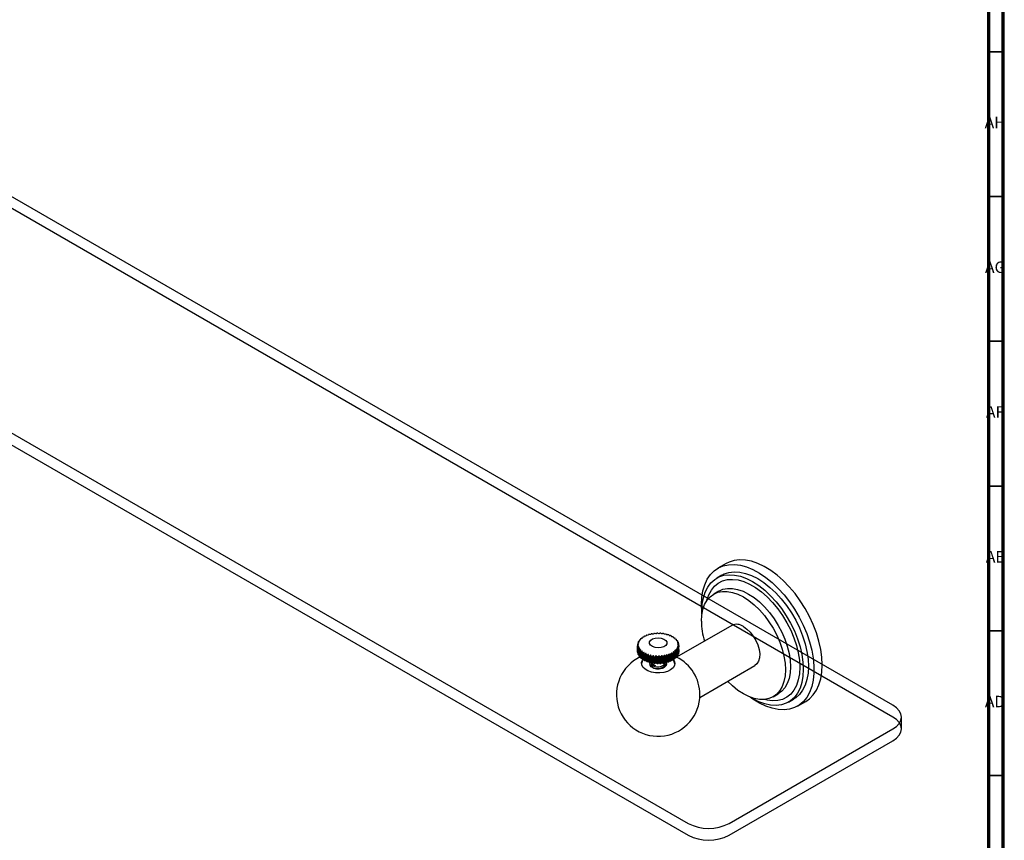
# Model space of a CAD drawing. Units: millimetres. Extents: x 3 to 1746, y 5 to 1745.
# Drawn here: x 1406 to 1745, y 1153 to 1436 of the extents above; entities that cross this region are included whole.
import ezdxf

# ---------------------------------------------------------------- set-up
doc = ezdxf.new("R2010")
doc.units = ezdxf.units.MM
doc.styles.add('SLDTEXTSTYLE0', font='TXT', dxfattribs={"width": 0.75})

msp = doc.modelspace()

# ---------------------------------------------------------------- linework, layer by layer
at = {"color": 5, "linetype": 'Continuous', "lineweight": 70}
for p, q in [((1745, 1745), (1745, 5)), ((1740, 1740), (1740, 10))]:
    msp.add_line(p, q, dxfattribs=at)
at = {"color": 7, "linetype": 'Continuous', "lineweight": 25}
for p, q in [((1707.04, 1199.31), (1296.91, 1436.06)), ((1707.04, 1195.22), (1296.91, 1431.98)), ((1226.2, 1395.24), (1636.33, 1158.49)), ((1226.2, 1391.16), (1636.33, 1154.4)), ((1649.45, 1248.26), (1646.62, 1246.63)), ((1647.99, 1244.25), (1646.23, 1243.23)), ((1646.94, 1238.73), (1645.17, 1237.71)), ((1622.12, 1223.53), (1622.55, 1223.59)), ((1622.69, 1223.73), (1622.65, 1223.62)), ((1622.68, 1223.63), (1622.69, 1223.73)), ((1622.99, 1223.81), (1623.4, 1223.83)), ((1623.54, 1223.86), (1623.6, 1223.96)), ((1623.91, 1224.02), (1624.3, 1224)), ((1624.44, 1224.02), (1624.56, 1224.11)), ((1624.88, 1224.15), (1625.23, 1224.1)), ((1625.38, 1224.11), (1625.54, 1224.19)), ((1625.87, 1224.2), (1626.17, 1224.13)), ((1626.32, 1224.12), (1626.53, 1224.19)), ((1626.86, 1224.17), (1627.11, 1224.08)), ((1627.26, 1224.06), (1627.52, 1224.1)), ((1627.84, 1224.06), (1628.03, 1223.95)), ((1628.18, 1223.92), (1628.47, 1223.94)), ((1628.78, 1223.87), (1628.92, 1223.75)), ((1629.05, 1223.71), (1629.38, 1223.71)), ((1629.67, 1223.61), (1629.74, 1223.48)), ((1651.42, 1226.89), (1632.37, 1215.89)), ((1618.88, 1220.15), (1619.23, 1220.45)), ((1618.92, 1220.54), (1618.91, 1220.18)), ((1619.24, 1220.53), (1618.92, 1220.54)), ((1618.96, 1220.72), (1619.35, 1220.99)), ((1619.1, 1221.1), (1619.08, 1220.8)), ((1619.38, 1221.07), (1619.1, 1221.1)), ((1619.19, 1221.28), (1619.6, 1221.52)), ((1619.41, 1221.64), (1619.38, 1221.39)), ((1619.66, 1221.6), (1619.41, 1221.64)), ((1619.54, 1221.82), (1619.98, 1222.02)), ((1619.85, 1222.16), (1619.81, 1221.94)), ((1620.05, 1222.09), (1619.85, 1222.16)), ((1620.02, 1222.32), (1620.47, 1222.48)), ((1620.41, 1222.63), (1620.37, 1222.45)), ((1620.56, 1222.55), (1620.41, 1222.63)), ((1620.62, 1222.78), (1621.08, 1222.91)), ((1621.08, 1223.06), (1621.04, 1222.92)), ((1621.18, 1222.97), (1621.08, 1223.06)), ((1621.32, 1223.19), (1621.77, 1223.28)), ((1621.84, 1223.42), (1621.8, 1223.29)), ((1621.89, 1223.33), (1621.84, 1223.42)), ((1629.86, 1223.43), (1630.22, 1223.4)), ((1630.48, 1223.28), (1630.49, 1223.15)), ((1630.6, 1223.09), (1630.98, 1223.03)), ((1631.21, 1222.89), (1631.15, 1222.76)), ((1631.16, 1222.76), (1631.19, 1222.83)), ((1631.18, 1222.83), (1631.21, 1222.89)), ((1631.25, 1222.69), (1631.64, 1222.6)), ((1631.83, 1222.45), (1631.72, 1222.32)), ((1631.78, 1222.27), (1631.83, 1222.45)), ((1631.8, 1222.25), (1632.19, 1222.12)), ((1632.35, 1221.95), (1632.17, 1221.84)), ((1632.23, 1221.76), (1632.62, 1221.61)), ((1632.29, 1221.74), (1632.35, 1221.95)), ((1632.74, 1221.43), (1632.5, 1221.33)), ((1632.54, 1221.25), (1632.92, 1221.06)), ((1632.69, 1221.18), (1632.74, 1221.43)), ((1632.99, 1220.87), (1632.71, 1220.8)), ((1632.73, 1220.71), (1633.09, 1220.49)), ((1633.12, 1220.3), (1632.78, 1220.25)), ((1632.78, 1220.16), (1632.78, 1220.27)), ((1632.96, 1220.57), (1632.99, 1220.87)), ((1633.1, 1219.94), (1633.12, 1220.3)), ((1618.88, 1220.08), (1618.88, 1219.81)), ((1619.23, 1219.99), (1618.88, 1219.96)), ((1618.88, 1218.28), (1618.88, 1217.84)), ((1618.88, 1217.73), (1618.92, 1217.71)), ((1618.93, 1219.58), (1619.24, 1219.9)), ((1618.97, 1217.16), (1619.09, 1217.13)), ((1619.35, 1219.45), (1618.98, 1219.39)), ((1619.12, 1219.02), (1619.38, 1219.36)), ((1619.6, 1218.92), (1619.21, 1218.83)), ((1619.44, 1218.47), (1619.65, 1218.84)), ((1619.97, 1218.42), (1619.58, 1218.3)), ((1619.9, 1217.96), (1620.04, 1218.34)), ((1620, 1218.24), (1619.97, 1218.42)), ((1620.46, 1217.95), (1620.07, 1217.8)), ((1620.52, 1217.72), (1620.46, 1217.95)), ((1620.47, 1217.49), (1620.55, 1217.88)), ((1621.06, 1217.53), (1620.68, 1217.35)), ((1621.15, 1217.19), (1621.06, 1217.53)), ((1621.15, 1217.07), (1621.17, 1217.47)), ((1621.76, 1217.16), (1621.39, 1216.95)), ((1622.56, 1214.46), (1621.76, 1217.16)), ((1621.92, 1216.71), (1621.88, 1217.1)), ((1622.54, 1216.85), (1622.19, 1216.61)), ((1623.41, 1214.22), (1622.54, 1216.85)), ((1622.77, 1216.42), (1622.67, 1216.8)), ((1629.72, 1216.94), (1629.75, 1216.59)), ((1630.5, 1214.91), (1629.72, 1216.94)), ((1630.29, 1216.8), (1629.85, 1216.99)), ((1630.61, 1214.97), (1629.85, 1216.99)), ((1630.48, 1217.27), (1630.55, 1216.92)), ((1631.03, 1215.68), (1630.48, 1217.27)), ((1631.04, 1217.18), (1630.59, 1217.33)), ((1631.26, 1215.37), (1630.59, 1217.33)), ((1631.14, 1217.66), (1631.27, 1217.32)), ((1631.69, 1217.61), (1631.24, 1217.73)), ((1631.81, 1215.81), (1631.24, 1217.73)), ((1631.71, 1218.1), (1631.89, 1217.77)), ((1632.24, 1218.09), (1631.79, 1218.17)), ((1631.88, 1217.77), (1631.79, 1218.17)), ((1632.16, 1218.58), (1632.39, 1218.26)), ((1632.66, 1218.61), (1632.22, 1218.66)), ((1632.26, 1218.44), (1632.22, 1218.66)), ((1632.5, 1219.09), (1632.77, 1218.79)), ((1632.95, 1219.16), (1632.54, 1219.17)), ((1632.56, 1219.03), (1632.54, 1219.17)), ((1632.7, 1216.85), (1632.94, 1216.9)), ((1632.71, 1219.62), (1633.01, 1219.35)), ((1633.1, 1219.73), (1632.73, 1219.71)), ((1632.78, 1220.16), (1633.12, 1219.92)), ((1632.97, 1217.43), (1633.1, 1217.47)), ((1633.12, 1219.92), (1633.12, 1219.43)), ((1633.13, 1218.66), (1633.13, 1219.43)), ((1619.21, 1216.6), (1619.4, 1216.57)), ((1619.57, 1216.07), (1619.83, 1216.04)), ((1620.06, 1215.57), (1620.39, 1215.56)), ((1620.67, 1215.11), (1621.05, 1215.14)), ((1621.38, 1214.71), (1621.78, 1214.77)), ((1621.78, 1214.77), (1621.59, 1215.53)), ((1622.18, 1214.37), (1622.56, 1214.46)), ((1622.56, 1214.46), (1622.67, 1214.43)), ((1623.05, 1214.1), (1623.41, 1214.22)), ((1623.38, 1216.6), (1623.07, 1216.34)), ((1623.55, 1214.19), (1623.08, 1215.59)), ((1624.31, 1214.05), (1623.38, 1216.6)), ((1623.41, 1214.22), (1623.55, 1214.19)), ((1623.69, 1216.19), (1623.52, 1216.57)), ((1624.46, 1214.03), (1623.52, 1216.57)), ((1623.55, 1214.19), (1623.67, 1213.95)), ((1623.6, 1213.87), (1623.6, 1213.78)), ((1623.92, 1213.23), (1624.24, 1213.52)), ((1623.98, 1213.89), (1624.31, 1214.05)), ((1624.28, 1216.43), (1624, 1216.14)), ((1625.24, 1213.95), (1624.28, 1216.43)), ((1624.31, 1214.05), (1624.46, 1214.03)), ((1624.65, 1216.05), (1624.42, 1216.4)), ((1625.39, 1213.94), (1624.42, 1216.4)), ((1624.46, 1214.03), (1624.62, 1213.8)), ((1624.95, 1213.77), (1625.24, 1213.95)), ((1625.21, 1216.32), (1624.97, 1216.01)), ((1626.19, 1213.92), (1625.21, 1216.32)), ((1625.24, 1213.95), (1625.39, 1213.94)), ((1625.63, 1215.98), (1625.36, 1216.31)), ((1626.34, 1213.93), (1625.36, 1216.31)), ((1625.39, 1213.94), (1625.61, 1213.73)), ((1625.94, 1213.73), (1626.19, 1213.92)), ((1626.15, 1216.3), (1625.97, 1215.97)), ((1627.13, 1213.98), (1626.15, 1216.3)), ((1626.19, 1213.92), (1626.34, 1213.93)), ((1626.63, 1215.99), (1626.3, 1216.3)), ((1627.28, 1213.99), (1626.3, 1216.3)), ((1626.34, 1213.93), (1626.61, 1213.74)), ((1626.93, 1213.76), (1627.13, 1213.98)), ((1627.1, 1216.35), (1626.96, 1216.01)), ((1628.05, 1214.11), (1627.1, 1216.35)), ((1627.13, 1213.98), (1627.28, 1213.99)), ((1627.61, 1216.08), (1627.24, 1216.36)), ((1628.19, 1214.13), (1627.24, 1216.36)), ((1627.28, 1213.99), (1627.59, 1213.83)), ((1627.91, 1213.88), (1628.05, 1214.11)), ((1628.02, 1216.47), (1627.93, 1216.12)), ((1628.93, 1214.31), (1628.02, 1216.47)), ((1628.05, 1214.11), (1628.19, 1214.13)), ((1628.56, 1216.25), (1628.16, 1216.5)), ((1629.06, 1214.34), (1628.16, 1216.5)), ((1628.19, 1214.13), (1628.54, 1214)), ((1628.4, 1213.46), (1628.4, 1213.54)), ((1628.85, 1214.07), (1628.93, 1214.31)), ((1628.9, 1216.67), (1628.87, 1216.32)), ((1629.75, 1214.58), (1628.9, 1216.67)), ((1628.93, 1214.31), (1629.06, 1214.34)), ((1629.46, 1216.49), (1629.03, 1216.71)), ((1629.88, 1214.62), (1629.03, 1216.71)), ((1629.06, 1214.34), (1629.44, 1214.24)), ((1629.73, 1214.33), (1629.75, 1214.58)), ((1629.75, 1214.58), (1629.88, 1214.62)), ((1629.88, 1214.62), (1630.28, 1214.55)), ((1630.5, 1214.91), (1630.61, 1214.97)), ((1630.54, 1214.67), (1630.5, 1214.91)), ((1630.61, 1214.97), (1631.03, 1214.92)), ((1631.18, 1215.27), (1631.03, 1215.71)), ((1631.17, 1215.3), (1631.26, 1215.37)), ((1631.26, 1215.37), (1631.68, 1215.36)), ((1631.81, 1215.81), (1632.22, 1215.84)), ((1632.3, 1216.31), (1632.65, 1216.36)), ((1623.6, 1213.21), (1623.6, 1213.13)), ((1624.97, 1212.87), (1624.56, 1213.29)), ((1624.97, 1213.03), (1624.97, 1212.87)), ((1640.37, 1202.03), (1659.42, 1213.03)), ((1665.67, 1202.2), (1667.43, 1203.22)), ((1670.97, 1200.36), (1672.74, 1201.38)), ((1674.12, 1199), (1676.94, 1200.63)), ((1709.96, 1191.14), (1709.96, 1195.22)), ((1650.47, 1158.49), (1707.04, 1191.14)), ((1650.47, 1154.4), (1707.04, 1187.06))]:
    msp.add_line(p, q, dxfattribs=at)
at = {"color": 5, "linetype": 'Continuous', "lineweight": 35}
for p, q in [((1740, 1425), (1745, 1425)), ((1740, 1375), (1745, 1375)), ((1740, 1325), (1745, 1325)), ((1740, 1275), (1745, 1275)), ((1740, 1225), (1745, 1225)), ((1740, 1175), (1745, 1175))]:
    msp.add_line(p, q, dxfattribs=at)
at = {"color": 7, "linetype": 'Continuous', "lineweight": 25, "flags": 128}
for points in [[(1640.92, 1234.04), (1641.05, 1236.53), (1641.43, 1238.83), (1642.05, 1240.93), (1642.92, 1242.8), (1644.01, 1244.4), (1645.31, 1245.72), (1646.81, 1246.74), (1648.49, 1247.45), (1650.33, 1247.84), (1652.29, 1247.9), (1654.36, 1247.64), (1656.51, 1247.05), (1658.7, 1246.15), (1660.92, 1244.94), (1663.13, 1243.44), (1665.31, 1241.68), (1667.42, 1239.67), (1669.44, 1237.44), (1671.34, 1235.01), (1673.1, 1232.43), (1674.69, 1229.73), (1676.1, 1226.93), (1677.3, 1224.08), (1678.28, 1221.22), (1679.02, 1218.37), (1679.53, 1215.58), (1679.78, 1212.89), (1679.78, 1210.33), (1679.53, 1207.92), (1679.02, 1205.72), (1678.28, 1203.73), (1677.3, 1202), (1676.1, 1200.53), (1674.69, 1199.36), (1673.1, 1198.49), (1671.34, 1197.94), (1669.44, 1197.72), (1667.42, 1197.82), (1665.31, 1198.24), (1663.13, 1198.99), (1660.92, 1200.05), (1658.7, 1201.4), (1657.71, 1202.11)], [(1682.64, 1213.22), (1682.51, 1215.85), (1682.14, 1218.6), (1681.51, 1221.42), (1680.65, 1224.28), (1679.55, 1227.14), (1678.25, 1229.97), (1676.75, 1232.73), (1675.07, 1235.37), (1673.24, 1237.88), (1671.27, 1240.21), (1669.2, 1242.33), (1667.06, 1244.23), (1664.86, 1245.86), (1662.64, 1247.21), (1660.43, 1248.27), (1658.25, 1249.02), (1656.14, 1249.45), (1654.12, 1249.55), (1652.22, 1249.32), (1650.46, 1248.77), (1649.45, 1248.26)], [(1641.12, 1230.95), (1641.1, 1231.9), (1641.23, 1234.26), (1641.61, 1236.44), (1642.24, 1238.41), (1643.1, 1240.13), (1644.2, 1241.59), (1645.5, 1242.76), (1646.99, 1243.62), (1648.66, 1244.17), (1650.47, 1244.38), (1652.39, 1244.27), (1654.41, 1243.83), (1656.49, 1243.07), (1658.6, 1242), (1660.71, 1240.64), (1662.79, 1239), (1664.8, 1237.11), (1666.73, 1234.99), (1668.54, 1232.69), (1670.2, 1230.22), (1671.7, 1227.63), (1673, 1224.96), (1674.1, 1222.24), (1674.96, 1219.51), (1675.59, 1216.82), (1675.97, 1214.2), (1676.1, 1211.69), (1675.97, 1209.33), (1675.59, 1207.15), (1674.96, 1205.18), (1674.1, 1203.46), (1673, 1202), (1671.7, 1200.83), (1670.2, 1199.97), (1668.54, 1199.42), (1666.73, 1199.2), (1664.8, 1199.32), (1662.79, 1199.75), (1660.71, 1200.51), (1658.6, 1201.58), (1657.79, 1202.08)], [(1647.99, 1244.25), (1648.76, 1244.64), (1650.43, 1245.19), (1652.23, 1245.4), (1654.16, 1245.29), (1656.18, 1244.85), (1658.26, 1244.09), (1660.37, 1243.02), (1662.48, 1241.66), (1664.56, 1240.02), (1666.57, 1238.13), (1668.5, 1236.01), (1670.31, 1233.71), (1671.97, 1231.24), (1673.47, 1228.65), (1674.77, 1225.98), (1675.86, 1223.26), (1676.73, 1220.53), (1677.36, 1217.84), (1677.74, 1215.22), (1677.87, 1212.71), (1677.74, 1210.35), (1677.36, 1208.17), (1676.73, 1206.2), (1675.86, 1204.48), (1674.77, 1203.02), (1673.47, 1201.85), (1672.74, 1201.38)], [(1642.84, 1235.54), (1642.85, 1235.56), (1643.48, 1237.44), (1644.35, 1239.07), (1645.44, 1240.43), (1646.74, 1241.49), (1648.23, 1242.25), (1649.88, 1242.68), (1651.67, 1242.78), (1653.57, 1242.56), (1655.55, 1242), (1657.58, 1241.13), (1659.62, 1239.95), (1661.65, 1238.48), (1663.62, 1236.75), (1665.52, 1234.79), (1667.31, 1232.62), (1668.97, 1230.28), (1670.45, 1227.81), (1671.76, 1225.24), (1672.85, 1222.61), (1673.72, 1219.98), (1674.35, 1217.37), (1674.73, 1214.83), (1674.86, 1212.41), (1674.73, 1210.13), (1674.35, 1208.03), (1673.72, 1206.15), (1672.85, 1204.52), (1671.76, 1203.16), (1670.45, 1202.09), (1668.97, 1201.34), (1667.31, 1200.91), (1665.52, 1200.8), (1663.62, 1201.03), (1662.63, 1201.27)], [(1640.92, 1228.33), (1641.05, 1230.44), (1641.42, 1232.37), (1642.02, 1234.09), (1642.86, 1235.57), (1643.92, 1236.79), (1645.17, 1237.71), (1646.59, 1238.33), (1648.17, 1238.64), (1649.87, 1238.62), (1651.67, 1238.29), (1653.52, 1237.65), (1655.42, 1236.7), (1657.31, 1235.46), (1659.17, 1233.96), (1660.96, 1232.22), (1662.66, 1230.27), (1664.24, 1228.14), (1665.67, 1225.88), (1666.92, 1223.51), (1667.97, 1221.08), (1668.81, 1218.63), (1669.42, 1216.21), (1669.79, 1213.85), (1669.91, 1211.59), (1669.79, 1209.48), (1669.42, 1207.54), (1668.81, 1205.82), (1667.97, 1204.34), (1666.92, 1203.13), (1665.67, 1202.2), (1664.24, 1201.58), (1662.66, 1201.28), (1660.96, 1201.29), (1659.17, 1201.62), (1657.31, 1202.27), (1655.42, 1203.22), (1653.52, 1204.45), (1651.67, 1205.95), (1649.98, 1207.58)], [(1646.94, 1238.73), (1648.36, 1239.35), (1649.94, 1239.66), (1651.64, 1239.65), (1653.43, 1239.31), (1655.29, 1238.67), (1657.18, 1237.72), (1659.08, 1236.48), (1660.94, 1234.98), (1662.73, 1233.24), (1664.43, 1231.29), (1666.01, 1229.16), (1667.43, 1226.9), (1668.69, 1224.53), (1669.74, 1222.1), (1670.58, 1219.65), (1671.19, 1217.23), (1671.56, 1214.87), (1671.68, 1212.61), (1671.56, 1210.5), (1671.19, 1208.56), (1670.58, 1206.84), (1669.74, 1205.36), (1668.69, 1204.15), (1667.43, 1203.22), (1667.43, 1203.22)], [(1641.1, 1230.87), (1641.05, 1231.41), (1640.92, 1234.04)], [(1655.42, 1226.49), (1656.63, 1225.63), (1657.79, 1224.51), (1658.84, 1223.18), (1659.73, 1221.7), (1660.41, 1220.13), (1660.87, 1218.56), (1661.07, 1217.05), (1661, 1215.68), (1660.67, 1214.51), (1660.1, 1213.59), (1659.42, 1213.03)], [(1628.61, 1221.72), (1628.96, 1221.15), (1628.95, 1220.55), (1628.59, 1219.99), (1627.92, 1219.53), (1627.01, 1219.23), (1625.98, 1219.13), (1624.96, 1219.24), (1624.06, 1219.54), (1623.39, 1220), (1623.04, 1220.57), (1623.05, 1221.17), (1623.41, 1221.73), (1624.09, 1222.19), (1624.99, 1222.49), (1626.02, 1222.59), (1627.04, 1222.48), (1627.94, 1222.18), (1628.61, 1221.72)], [(1631.28, 1215.08), (1631.52, 1214.68), (1631.75, 1213.86), (1631.61, 1213.03), (1631.12, 1212.25), (1630.31, 1211.56), (1629.23, 1211.01), (1627.95, 1210.63), (1626.54, 1210.45), (1625.1, 1210.48), (1623.72, 1210.71), (1622.48, 1211.13), (1621.46, 1211.72), (1620.72, 1212.44), (1620.32, 1213.24), (1620.28, 1214.07), (1620.59, 1214.88), (1620.77, 1215.13)], [(1628.75, 1214.04), (1628.9, 1213.59), (1628.75, 1212.98), (1628.23, 1212.44), (1627.41, 1212.05), (1626.4, 1211.85), (1625.34, 1211.88), (1624.36, 1212.13), (1623.61, 1212.56), (1623.18, 1213.13), (1623.13, 1213.74), (1623.37, 1214.21)], [(1676.94, 1200.63), (1678.25, 1201.54), (1679.55, 1202.86), (1680.65, 1204.47), (1681.51, 1206.33), (1682.14, 1208.43), (1682.51, 1210.74), (1682.64, 1213.22)], [(1707.04, 1191.14), (1708.28, 1192.02), (1709.2, 1193.02), (1709.77, 1194.1), (1709.96, 1195.22), (1709.77, 1196.35), (1709.2, 1197.43), (1708.28, 1198.43), (1707.04, 1199.31)], [(1707.04, 1187.06), (1708.28, 1187.93), (1709.2, 1188.93), (1709.77, 1190.02), (1709.96, 1191.14), (1709.77, 1192.27), (1709.2, 1193.35), (1708.28, 1194.35), (1707.04, 1195.22)]]:
    msp.add_lwpolyline(points, dxfattribs=at)
at = {"color": 7, "linetype": 'Continuous', "lineweight": 25}
for centre, radius, start, end in [((1665.82, 1228.62), 24.9, 180.6878, 196.7756), ((1653.08, 1223.3), 3.96, 53.8182, 114.8713), ((1625.59, 1214.17), 9.99, 105.089, 106.8598), ((1625.85, 1213.05), 11.13, 100.0321, 101.679), ((1625.97, 1212.25), 11.94, 95.2478, 96.8196), ((1626, 1211.88), 12.32, 90.6022, 92.1417), ((1626.01, 1211.97), 12.22, 85.9723, 87.52), ((1626.06, 1212.53), 11.66, 81.2364, 82.8333), ((1626.24, 1213.47), 10.7, 76.2644, 77.9554), ((1626.57, 1214.68), 9.45, 70.908, 72.7451), ((1621.38, 1220.07), 2.5, 164.7166, 169.1733), ((1621.76, 1219.92), 2.91, 152.1378, 156.167), ((1622.35, 1219.56), 3.61, 141.1036, 144.5958), ((1623.07, 1218.9), 4.58, 131.6632, 134.64), ((1623.83, 1217.95), 5.8, 123.6128, 126.1569), ((1624.55, 1216.77), 7.18, 116.6722, 118.8781), ((1625.15, 1215.46), 8.62, 110.5734, 112.5263), ((1627.08, 1216), 8.04, 64.9896, 67.0359), ((1627.74, 1217.27), 6.61, 58.2929, 60.6251), ((1628.48, 1218.37), 5.28, 50.5596, 53.268), ((1629.24, 1219.2), 4.15, 41.5073, 44.6855), ((1629.91, 1219.74), 3.29, 30.8995, 34.6129), ((1630.43, 1220), 2.71, 18.6983, 22.9238), ((1630.71, 1220.08), 2.42, 5.2701, 9.8306), ((1621.25, 1220.08), 2.38, 178.344, 182.9572), ((1621.25, 1217.84), 2.38, 178.0255, 182.639), ((1621.4, 1220.11), 2.53, 192.0949, 196.5207), ((1621.4, 1217.86), 2.52, 191.7852, 196.2189), ((1621.79, 1218.02), 2.95, 204.7057, 208.6984), ((1621.81, 1220.27), 2.96, 204.9868, 208.9677), ((1622.41, 1220.66), 3.69, 216.4073, 219.8487), ((1623.14, 1221.35), 4.69, 226.2155, 229.1478), ((1623.9, 1222.32), 5.92, 234.5734, 237.0818), ((1624.61, 1223.52), 7.32, 241.7537, 243.9325), ((1627.14, 1224.05), 7.9, 293.5328, 295.6025), ((1627.8, 1222.79), 6.48, 300.0213, 302.3849), ((1628.55, 1221.71), 5.16, 307.4814, 310.23), ((1629.3, 1220.9), 4.06, 316.1935, 319.4199), ((1629.97, 1220.4), 3.22, 326.4161, 330.1806), ((1630.46, 1217.91), 2.68, 337.9639, 342.2211), ((1630.46, 1220.15), 2.67, 338.2531, 342.5203), ((1630.72, 1220.09), 2.4, 351.4499, 356.0269), ((1630.72, 1217.84), 2.41, 351.136, 355.7092), ((1626, 1202.98), 14.4, 115.5329, 0), ((1622.4, 1218.4), 3.67, 216.1632, 219.617), ((1623.12, 1219.08), 4.66, 226.0073, 228.9505), ((1622.72, 1213.36), 2.48, 134.1231, 173.6967), ((1623.88, 1220.05), 5.89, 234.3956, 236.9127), ((1624.59, 1221.25), 7.29, 241.5999, 243.7852), ((1625.18, 1222.56), 8.72, 247.8956, 249.8334), ((1625.2, 1224.83), 8.76, 248.0315, 249.9645), ((1625.61, 1223.84), 10.08, 253.5215, 255.2818), ((1625.62, 1226.12), 10.11, 253.6446, 255.4015), ((1625.87, 1224.94), 11.2, 258.6745, 260.3146), ((1625.87, 1227.21), 11.23, 258.7887, 260.4266), ((1625.98, 1225.71), 11.98, 263.5167, 265.0848), ((1625.98, 1227.97), 12, 263.6254, 265.1924), ((1626, 1226.05), 12.33, 268.1865, 269.7253), ((1626, 1228.3), 12.33, 268.2928, 269.8314), ((1626.01, 1225.92), 12.2, 272.8088, 274.3587), ((1626.01, 1228.16), 12.19, 272.9154, 274.466), ((1626.07, 1225.34), 11.61, 277.5048, 279.1068), ((1626.07, 1227.56), 11.59, 277.6146, 279.2183), ((1626.26, 1224.37), 10.62, 282.4014, 284.1009), ((1626.26, 1226.59), 10.6, 282.5174, 284.2197), ((1626.61, 1223.15), 9.36, 287.6412, 289.491), ((1626.62, 1225.37), 9.32, 287.767, 289.6208), ((1627.12, 1221.83), 7.94, 293.3931, 295.4569), ((1627.79, 1220.57), 6.51, 299.8623, 302.2182), ((1629.42, 1213.41), 2.34, 5.3934, 41.065), ((1628.53, 1219.49), 5.19, 307.297, 310.0357), ((1629.29, 1218.67), 4.08, 315.9772, 319.1917), ((1626, 1202.98), 14.4, 0, 63.7463), ((1629.96, 1218.16), 3.24, 326.1629, 329.915), ((1643.4, 1172.13), 15.37, 242.6097, 297.3903), ((1643.4, 1168.05), 15.37, 242.6097, 297.3903)]:
    msp.add_arc(centre, radius, start, end, dxfattribs=at)
for centre, major_axis, ratio, start_param, end_param in [((1626, 1213.36), (2.38, -1.08), 0.289861, 3.790679, 4.400801), ((1626, 1215.05), (2.15, 1.74), 0.608941, 3.201861, 3.811983)]:
    msp.add_ellipse(centre, major_axis=major_axis, ratio=ratio, start_param=start_param, end_param=end_param, dxfattribs=at)
for points, knots in [([(1622.55, 1223.59), (1622.56, 1223.59), (1622.59, 1223.6), (1622.63, 1223.61), (1622.66, 1223.62), (1622.68, 1223.63)], [0, 0, 0, 0, 0.250954, 0.501909, 1, 1, 1, 1]), ([(1623.4, 1223.83), (1623.41, 1223.83), (1623.43, 1223.84), (1623.48, 1223.85), (1623.52, 1223.86), (1623.54, 1223.86)], [0, 0, 0, 0, 0.250954, 0.501909, 1, 1, 1, 1]), ([(1624.3, 1224), (1624.31, 1224.01), (1624.33, 1224.01), (1624.38, 1224.02), (1624.42, 1224.02), (1624.44, 1224.02)], [0, 0, 0, 0, 0.250954, 0.501909, 1, 1, 1, 1]), ([(1625.23, 1224.1), (1625.24, 1224.1), (1625.26, 1224.11), (1625.31, 1224.11), (1625.35, 1224.11), (1625.38, 1224.11)], [0, 0, 0, 0, 0.250954, 0.501909, 1, 1, 1, 1]), ([(1626.17, 1224.13), (1626.18, 1224.13), (1626.21, 1224.13), (1626.26, 1224.13), (1626.3, 1224.13), (1626.32, 1224.12)], [0, 0, 0, 0, 0.250954, 0.501909, 1, 1, 1, 1]), ([(1627.11, 1224.08), (1627.13, 1224.07), (1627.15, 1224.07), (1627.2, 1224.07), (1627.24, 1224.06), (1627.26, 1224.06)], [0, 0, 0, 0, 0.250954, 0.501909, 1, 1, 1, 1]), ([(1628.03, 1223.95), (1628.05, 1223.95), (1628.07, 1223.94), (1628.12, 1223.93), (1628.15, 1223.93), (1628.18, 1223.92)], [0, 0, 0, 0, 0.250954, 0.501909, 1, 1, 1, 1]), ([(1628.92, 1223.75), (1628.93, 1223.75), (1628.95, 1223.74), (1628.99, 1223.73), (1629.03, 1223.72), (1629.05, 1223.71)], [0, 0, 0, 0, 0.250954, 0.501909, 1, 1, 1, 1]), ([(1619.23, 1220.45), (1619.23, 1220.46), (1619.23, 1220.47), (1619.24, 1220.5), (1619.24, 1220.52), (1619.24, 1220.53)], [0, 0, 0, 0, 0.250954, 0.501909, 1, 1, 1, 1]), ([(1619.35, 1220.99), (1619.36, 1221), (1619.36, 1221.01), (1619.37, 1221.04), (1619.38, 1221.06), (1619.38, 1221.07)], [0, 0, 0, 0, 0.250954, 0.501909, 1, 1, 1, 1]), ([(1619.6, 1221.52), (1619.61, 1221.52), (1619.62, 1221.54), (1619.64, 1221.56), (1619.65, 1221.58), (1619.66, 1221.6)], [0, 0, 0, 0, 0.2509543, 0.5019086, 1, 1, 1, 1]), ([(1619.98, 1222.02), (1619.99, 1222.02), (1620, 1222.04), (1620.02, 1222.06), (1620.04, 1222.08), (1620.05, 1222.09)], [0, 0, 0, 0, 0.250954, 0.501909, 1, 1, 1, 1]), ([(1620.47, 1222.48), (1620.48, 1222.49), (1620.5, 1222.5), (1620.53, 1222.52), (1620.55, 1222.54), (1620.56, 1222.55)], [0, 0, 0, 0, 0.250954, 0.501909, 1, 1, 1, 1]), ([(1621.08, 1222.91), (1621.08, 1222.91), (1621.1, 1222.92), (1621.14, 1222.94), (1621.16, 1222.96), (1621.18, 1222.97)], [0, 0, 0, 0, 0.250954, 0.501909, 1, 1, 1, 1]), ([(1621.77, 1223.28), (1621.78, 1223.28), (1621.8, 1223.29), (1621.84, 1223.31), (1621.87, 1223.32), (1621.89, 1223.33)], [0, 0, 0, 0, 0.250954, 0.501909, 1, 1, 1, 1]), ([(1629.74, 1223.48), (1629.75, 1223.48), (1629.77, 1223.47), (1629.81, 1223.45), (1629.84, 1223.44), (1629.86, 1223.43)], [0, 0, 0, 0, 0.250954, 0.501909, 1, 1, 1, 1]), ([(1630.49, 1223.15), (1630.5, 1223.14), (1630.52, 1223.13), (1630.56, 1223.12), (1630.58, 1223.1), (1630.6, 1223.09)], [0, 0, 0, 0, 0.2509543, 0.5019086, 1, 1, 1, 1]), ([(1631.15, 1222.76), (1631.16, 1222.75), (1631.18, 1222.74), (1631.21, 1222.72), (1631.24, 1222.7), (1631.25, 1222.69)], [0, 0, 0, 0, 0.250954, 0.501909, 1, 1, 1, 1]), ([(1631.72, 1222.32), (1631.73, 1222.31), (1631.74, 1222.3), (1631.76, 1222.28), (1631.78, 1222.26), (1631.8, 1222.25)], [0, 0, 0, 0, 0.250954, 0.501909, 1, 1, 1, 1]), ([(1632.17, 1221.84), (1632.18, 1221.83), (1632.19, 1221.82), (1632.21, 1221.79), (1632.22, 1221.77), (1632.23, 1221.76)], [0, 0, 0, 0, 0.250954, 0.501909, 1, 1, 1, 1]), ([(1632.5, 1221.33), (1632.51, 1221.32), (1632.51, 1221.31), (1632.53, 1221.28), (1632.54, 1221.26), (1632.54, 1221.25)], [0, 0, 0, 0, 0.2509543, 0.5019086, 1, 1, 1, 1]), ([(1632.71, 1220.8), (1632.71, 1220.79), (1632.71, 1220.77), (1632.72, 1220.75), (1632.73, 1220.72), (1632.73, 1220.71)], [0, 0, 0, 0, 0.250954, 0.501909, 1, 1, 1, 1]), ([(1632.78, 1220.25), (1632.78, 1220.24), (1632.78, 1220.23), (1632.78, 1220.2), (1632.78, 1220.18), (1632.78, 1220.16)], [0, 0, 0, 0, 0.2509543, 0.5019086, 1, 1, 1, 1]), ([(1618.88, 1219.02), (1618.88, 1219), (1618.87, 1218.57), (1618.87, 1218.14), (1618.88, 1217.73)], [0, 0, 0, 0, 0.0418267, 1, 1, 1, 1]), ([(1618.88, 1219.96), (1618.89, 1219.44), (1618.9, 1218.5), (1618.95, 1217.57), (1618.97, 1217.16)], [0, 0, 0, 0, 0.559287, 1, 1, 1, 1]), ([(1618.93, 1217.35), (1618.91, 1217.9), (1618.88, 1218.72), (1618.88, 1219.54), (1618.88, 1219.81)], [0, 0, 0, 0, 0.67658, 1, 1, 1, 1]), ([(1619.11, 1216.78), (1619.07, 1217.34), (1618.99, 1218.27), (1618.95, 1219.2), (1618.93, 1219.58)], [0, 0, 0, 0, 0.593912, 1, 1, 1, 1]), ([(1618.98, 1219.39), (1619.01, 1218.87), (1619.07, 1217.94), (1619.17, 1217.01), (1619.21, 1216.6)], [0, 0, 0, 0, 0.559287, 1, 1, 1, 1]), ([(1619.44, 1216.24), (1619.36, 1216.79), (1619.25, 1217.71), (1619.16, 1218.64), (1619.12, 1219.02)], [0, 0, 0, 0, 0.593912, 1, 1, 1, 1]), ([(1619.21, 1218.83), (1619.27, 1218.32), (1619.38, 1217.39), (1619.51, 1216.47), (1619.57, 1216.07)], [0, 0, 0, 0, 0.559287, 1, 1, 1, 1]), ([(1619.24, 1219.9), (1619.24, 1219.91), (1619.24, 1219.92), (1619.23, 1219.95), (1619.23, 1219.97), (1619.23, 1219.99)], [0, 0, 0, 0, 0.250954, 0.501909, 1, 1, 1, 1]), ([(1619.38, 1219.36), (1619.38, 1219.37), (1619.37, 1219.38), (1619.36, 1219.41), (1619.35, 1219.43), (1619.35, 1219.45)], [0, 0, 0, 0, 0.250954, 0.501909, 1, 1, 1, 1]), ([(1619.89, 1215.73), (1619.79, 1216.27), (1619.63, 1217.18), (1619.5, 1218.1), (1619.44, 1218.47)], [0, 0, 0, 0, 0.593912, 1, 1, 1, 1]), ([(1619.58, 1218.3), (1619.66, 1217.79), (1619.81, 1216.87), (1619.98, 1215.97), (1620.06, 1215.57)], [0, 0, 0, 0, 0.5592869, 1, 1, 1, 1]), ([(1619.65, 1218.84), (1619.65, 1218.84), (1619.64, 1218.86), (1619.62, 1218.89), (1619.61, 1218.91), (1619.6, 1218.92)], [0, 0, 0, 0, 0.250954, 0.501909, 1, 1, 1, 1]), ([(1620.45, 1215.26), (1620.34, 1215.79), (1620.14, 1216.69), (1619.97, 1217.59), (1619.9, 1217.96)], [0, 0, 0, 0, 0.593912, 1, 1, 1, 1]), ([(1620.04, 1218.34), (1620.04, 1218.35), (1620.03, 1218.36), (1620, 1218.39), (1619.99, 1218.41), (1619.97, 1218.42)], [0, 0, 0, 0, 0.250954, 0.501909, 1, 1, 1, 1]), ([(1620.07, 1217.8), (1620.18, 1217.3), (1620.36, 1216.39), (1620.57, 1215.5), (1620.67, 1215.11)], [0, 0, 0, 0, 0.559287, 1, 1, 1, 1]), ([(1620.55, 1217.88), (1620.55, 1217.89), (1620.53, 1217.9), (1620.5, 1217.92), (1620.48, 1217.94), (1620.46, 1217.95)], [0, 0, 0, 0, 0.250954, 0.501909, 1, 1, 1, 1]), ([(1621.13, 1214.84), (1620.99, 1215.36), (1620.76, 1216.24), (1620.55, 1217.13), (1620.47, 1217.49)], [0, 0, 0, 0, 0.593912, 1, 1, 1, 1]), ([(1620.68, 1217.35), (1620.81, 1216.85), (1621.03, 1215.97), (1621.27, 1215.09), (1621.38, 1214.71)], [0, 0, 0, 0, 0.559287, 1, 1, 1, 1]), ([(1621.17, 1217.47), (1621.16, 1217.47), (1621.14, 1217.48), (1621.11, 1217.5), (1621.08, 1217.52), (1621.06, 1217.53)], [0, 0, 0, 0, 0.250954, 0.501909, 1, 1, 1, 1]), ([(1621.9, 1214.48), (1621.75, 1214.99), (1621.48, 1215.84), (1621.24, 1216.72), (1621.15, 1217.07)], [0, 0, 0, 0, 0.593912, 1, 1, 1, 1]), ([(1621.39, 1216.95), (1621.53, 1216.46), (1621.79, 1215.6), (1622.06, 1214.74), (1622.18, 1214.37)], [0, 0, 0, 0, 0.559287, 1, 1, 1, 1]), ([(1621.88, 1217.1), (1621.87, 1217.11), (1621.85, 1217.12), (1621.81, 1217.14), (1621.78, 1217.15), (1621.76, 1217.16)], [0, 0, 0, 0, 0.250954, 0.501909, 1, 1, 1, 1]), ([(1622.67, 1216.8), (1622.66, 1216.81), (1622.63, 1216.81), (1622.59, 1216.83), (1622.56, 1216.84), (1622.54, 1216.85)], [0, 0, 0, 0, 0.250954, 0.501909, 1, 1, 1, 1]), ([(1629.85, 1216.99), (1629.84, 1216.98), (1629.82, 1216.98), (1629.78, 1216.96), (1629.75, 1216.95), (1629.72, 1216.94)], [0, 0, 0, 0, 0.250954, 0.501909, 1, 1, 1, 1]), ([(1631.03, 1214.92), (1630.89, 1215.29), (1630.65, 1215.91), (1630.4, 1216.54), (1630.29, 1216.8)], [0, 0, 0, 0, 0.593912, 1, 1, 1, 1]), ([(1630.59, 1217.33), (1630.58, 1217.32), (1630.56, 1217.31), (1630.52, 1217.3), (1630.5, 1217.28), (1630.48, 1217.27)], [0, 0, 0, 0, 0.250954, 0.501909, 1, 1, 1, 1]), ([(1630.55, 1216.92), (1630.69, 1216.57), (1630.94, 1215.94), (1631.16, 1215.33), (1631.26, 1215.06)], [0, 0, 0, 0, 0.5592869, 1, 1, 1, 1]), ([(1631.68, 1215.36), (1631.56, 1215.71), (1631.36, 1216.31), (1631.14, 1216.93), (1631.04, 1217.18)], [0, 0, 0, 0, 0.593912, 1, 1, 1, 1]), ([(1631.24, 1217.73), (1631.23, 1217.72), (1631.22, 1217.71), (1631.18, 1217.69), (1631.16, 1217.67), (1631.14, 1217.66)], [0, 0, 0, 0, 0.250954, 0.501909, 1, 1, 1, 1]), ([(1631.27, 1217.32), (1631.39, 1216.98), (1631.61, 1216.37), (1631.79, 1215.77), (1631.87, 1215.51)], [0, 0, 0, 0, 0.559287, 1, 1, 1, 1]), ([(1632.22, 1215.84), (1632.13, 1216.18), (1631.96, 1216.77), (1631.77, 1217.37), (1631.69, 1217.61)], [0, 0, 0, 0, 0.593912, 1, 1, 1, 1]), ([(1631.79, 1218.17), (1631.78, 1218.16), (1631.77, 1218.15), (1631.74, 1218.13), (1631.72, 1218.11), (1631.71, 1218.1)], [0, 0, 0, 0, 0.250954, 0.501909, 1, 1, 1, 1]), ([(1631.89, 1217.77), (1631.99, 1217.44), (1632.16, 1216.84), (1632.31, 1216.26), (1632.38, 1216.01)], [0, 0, 0, 0, 0.559287, 1, 1, 1, 1]), ([(1632.22, 1218.66), (1632.22, 1218.65), (1632.21, 1218.64), (1632.19, 1218.61), (1632.17, 1218.59), (1632.16, 1218.58)], [0, 0, 0, 0, 0.250954, 0.501909, 1, 1, 1, 1]), ([(1632.65, 1216.36), (1632.57, 1216.7), (1632.45, 1217.27), (1632.3, 1217.86), (1632.24, 1218.09)], [0, 0, 0, 0, 0.593912, 1, 1, 1, 1]), ([(1632.39, 1218.26), (1632.47, 1217.94), (1632.6, 1217.36), (1632.71, 1216.79), (1632.76, 1216.54)], [0, 0, 0, 0, 0.559287, 1, 1, 1, 1]), ([(1632.54, 1219.17), (1632.54, 1219.16), (1632.53, 1219.15), (1632.52, 1219.12), (1632.51, 1219.1), (1632.5, 1219.09)], [0, 0, 0, 0, 0.250954, 0.501909, 1, 1, 1, 1]), ([(1632.94, 1216.9), (1632.89, 1217.24), (1632.81, 1217.81), (1632.7, 1218.38), (1632.66, 1218.61)], [0, 0, 0, 0, 0.593912, 1, 1, 1, 1]), ([(1632.73, 1219.71), (1632.73, 1219.7), (1632.72, 1219.68), (1632.72, 1219.66), (1632.71, 1219.63), (1632.71, 1219.62)], [0, 0, 0, 0, 0.250954, 0.501909, 1, 1, 1, 1]), ([(1632.77, 1218.79), (1632.82, 1218.47), (1632.92, 1217.91), (1632.98, 1217.34), (1633.01, 1217.09)], [0, 0, 0, 0, 0.559287, 1, 1, 1, 1]), ([(1633.1, 1217.47), (1633.08, 1217.8), (1633.04, 1218.37), (1632.97, 1218.93), (1632.95, 1219.16)], [0, 0, 0, 0, 0.593912, 1, 1, 1, 1]), ([(1633.01, 1219.35), (1633.04, 1219.03), (1633.09, 1218.47), (1633.11, 1217.91), (1633.12, 1217.66)], [0, 0, 0, 0, 0.559287, 1, 1, 1, 1]), ([(1633.12, 1218.04), (1633.12, 1218.38), (1633.13, 1218.94), (1633.11, 1219.5), (1633.1, 1219.73)], [0, 0, 0, 0, 0.593912, 1, 1, 1, 1]), ([(1622.75, 1214.18), (1622.58, 1214.68), (1622.3, 1215.51), (1622.03, 1216.37), (1621.92, 1216.71)], [0, 0, 0, 0, 0.593912, 1, 1, 1, 1]), ([(1622.19, 1216.61), (1622.35, 1216.13), (1622.63, 1215.29), (1622.92, 1214.46), (1623.05, 1214.1)], [0, 0, 0, 0, 0.559287, 1, 1, 1, 1]), ([(1623.67, 1213.95), (1623.48, 1214.44), (1623.18, 1215.25), (1622.89, 1216.08), (1622.77, 1216.42)], [0, 0, 0, 0, 0.593912, 1, 1, 1, 1]), ([(1623.07, 1216.34), (1623.24, 1215.88), (1623.54, 1215.05), (1623.84, 1214.25), (1623.98, 1213.89)], [0, 0, 0, 0, 0.559287, 1, 1, 1, 1]), ([(1623.52, 1216.57), (1623.51, 1216.57), (1623.49, 1216.58), (1623.44, 1216.59), (1623.41, 1216.6), (1623.38, 1216.6)], [0, 0, 0, 0, 0.250954, 0.501909, 1, 1, 1, 1]), ([(1623.66, 1213.97), (1623.63, 1213.88), (1623.57, 1213.63), (1623.78, 1213.39), (1623.92, 1213.23)], [0, 0, 0, 0, 0.348782, 1, 1, 1, 1]), ([(1623.66, 1213.36), (1623.64, 1213.26), (1623.57, 1212.99), (1623.87, 1212.56), (1624.49, 1212.18), (1625.35, 1211.98), (1626.31, 1211.98), (1627.22, 1212.19), (1627.95, 1212.6), (1628.36, 1213.13), (1628.47, 1213.58), (1628.34, 1213.81), (1628.32, 1213.85)], [0, 0, 0, 0, 0.069405, 0.182591, 0.295777, 0.408962, 0.522148, 0.635334, 0.74852, 0.861705, 0.974891, 1, 1, 1, 1]), ([(1623.64, 1213.78), (1623.63, 1213.73), (1623.58, 1213.51), (1623.88, 1213.13), (1624.49, 1212.76), (1625.35, 1212.55), (1626.31, 1212.55), (1627.22, 1212.77), (1627.94, 1213.17), (1628.36, 1213.65), (1628.36, 1213.98), (1628.36, 1214.11)], [0, 0, 0, 0, 0.0397495, 0.1647495, 0.2897495, 0.4147495, 0.5397495, 0.6647495, 0.7897495, 0.9147495, 1, 1, 1, 1]), ([(1623.64, 1213.13), (1623.63, 1213.08), (1623.58, 1212.86), (1623.88, 1212.48), (1624.49, 1212.1), (1625.35, 1211.9), (1626.31, 1211.9), (1627.22, 1212.11), (1627.94, 1212.52), (1628.36, 1213), (1628.36, 1213.33), (1628.36, 1213.46)], [0, 0, 0, 0, 0.039749, 0.164749, 0.289749, 0.414749, 0.539749, 0.664749, 0.789749, 0.914749, 1, 1, 1, 1]), ([(1624.62, 1213.8), (1624.44, 1214.27), (1624.12, 1215.06), (1623.81, 1215.87), (1623.69, 1216.19)], [0, 0, 0, 0, 0.593912, 1, 1, 1, 1]), ([(1624, 1216.14), (1624.18, 1215.69), (1624.49, 1214.89), (1624.81, 1214.11), (1624.95, 1213.77)], [0, 0, 0, 0, 0.559287, 1, 1, 1, 1]), ([(1624.42, 1216.4), (1624.41, 1216.41), (1624.39, 1216.41), (1624.34, 1216.42), (1624.3, 1216.42), (1624.28, 1216.43)], [0, 0, 0, 0, 0.250954, 0.501909, 1, 1, 1, 1]), ([(1625.61, 1213.73), (1625.42, 1214.18), (1625.1, 1214.95), (1624.78, 1215.73), (1624.65, 1216.05)], [0, 0, 0, 0, 0.593912, 1, 1, 1, 1]), ([(1624.97, 1216.01), (1625.15, 1215.58), (1625.48, 1214.81), (1625.8, 1214.06), (1625.94, 1213.73)], [0, 0, 0, 0, 0.559287, 1, 1, 1, 1]), ([(1625.36, 1216.31), (1625.35, 1216.32), (1625.32, 1216.32), (1625.27, 1216.32), (1625.23, 1216.32), (1625.21, 1216.32)], [0, 0, 0, 0, 0.250954, 0.501909, 1, 1, 1, 1]), ([(1626.61, 1213.74), (1626.41, 1214.18), (1626.09, 1214.91), (1625.77, 1215.67), (1625.63, 1215.98)], [0, 0, 0, 0, 0.593912, 1, 1, 1, 1]), ([(1625.97, 1215.97), (1626.15, 1215.55), (1626.47, 1214.81), (1626.79, 1214.08), (1626.93, 1213.76)], [0, 0, 0, 0, 0.559287, 1, 1, 1, 1]), ([(1626.3, 1216.3), (1626.29, 1216.3), (1626.27, 1216.3), (1626.22, 1216.3), (1626.18, 1216.3), (1626.15, 1216.3)], [0, 0, 0, 0, 0.250954, 0.501909, 1, 1, 1, 1]), ([(1627.59, 1213.83), (1627.4, 1214.25), (1627.08, 1214.96), (1626.76, 1215.69), (1626.63, 1215.99)], [0, 0, 0, 0, 0.593912, 1, 1, 1, 1]), ([(1626.96, 1216.01), (1627.14, 1215.61), (1627.46, 1214.89), (1627.77, 1214.18), (1627.91, 1213.88)], [0, 0, 0, 0, 0.559287, 1, 1, 1, 1]), ([(1627.24, 1216.36), (1627.23, 1216.36), (1627.21, 1216.36), (1627.16, 1216.36), (1627.12, 1216.35), (1627.1, 1216.35)], [0, 0, 0, 0, 0.250954, 0.501909, 1, 1, 1, 1]), ([(1628.54, 1214), (1628.36, 1214.4), (1628.05, 1215.09), (1627.74, 1215.79), (1627.61, 1216.08)], [0, 0, 0, 0, 0.593912, 1, 1, 1, 1]), ([(1627.93, 1216.12), (1628.1, 1215.74), (1628.41, 1215.04), (1628.71, 1214.37), (1628.85, 1214.07)], [0, 0, 0, 0, 0.5592869, 1, 1, 1, 1]), ([(1628.16, 1216.5), (1628.15, 1216.5), (1628.12, 1216.49), (1628.08, 1216.49), (1628.04, 1216.48), (1628.02, 1216.47)], [0, 0, 0, 0, 0.250954, 0.501909, 1, 1, 1, 1]), ([(1628.32, 1213.43), (1628.32, 1213.48), (1628.33, 1213.55), (1628.28, 1213.62), (1628.26, 1213.65)], [0, 0, 0, 0, 0.585766, 1, 1, 1, 1]), ([(1628.32, 1213.75), (1628.38, 1213.69), (1628.46, 1213.61), (1628.47, 1213.51), (1628.47, 1213.48)], [0, 0, 0, 0, 0.699572, 1, 1, 1, 1]), ([(1628.37, 1213.64), (1628.43, 1213.56), (1628.53, 1213.4), (1628.52, 1213.23), (1628.51, 1213.14)], [0, 0, 0, 0, 0.498215, 1, 1, 1, 1]), ([(1629.44, 1214.24), (1629.27, 1214.63), (1628.98, 1215.29), (1628.68, 1215.97), (1628.56, 1216.25)], [0, 0, 0, 0, 0.593912, 1, 1, 1, 1]), ([(1628.87, 1216.32), (1629.03, 1215.94), (1629.33, 1215.27), (1629.6, 1214.62), (1629.73, 1214.33)], [0, 0, 0, 0, 0.559287, 1, 1, 1, 1]), ([(1629.03, 1216.71), (1629.02, 1216.71), (1629, 1216.7), (1628.96, 1216.69), (1628.92, 1216.68), (1628.9, 1216.67)], [0, 0, 0, 0, 0.250954, 0.501909, 1, 1, 1, 1]), ([(1630.28, 1214.55), (1630.12, 1214.93), (1629.86, 1215.57), (1629.57, 1216.22), (1629.46, 1216.49)], [0, 0, 0, 0, 0.593912, 1, 1, 1, 1]), ([(1629.75, 1216.59), (1629.9, 1216.22), (1630.17, 1215.58), (1630.42, 1214.94), (1630.54, 1214.67)], [0, 0, 0, 0, 0.559287, 1, 1, 1, 1]), ([(1624.36, 1212.12), (1624.27, 1212.16), (1624, 1212.3), (1623.88, 1212.5), (1623.81, 1212.63)], [0, 0, 0, 0, 0.345529, 1, 1, 1, 1]), ([(1627.71, 1212.19), (1627.79, 1212.25), (1628.01, 1212.41), (1628.04, 1212.62), (1628.06, 1212.74)], [0, 0, 0, 0, 0.407824, 1, 1, 1, 1]), ([(1628.51, 1213.01), (1628.44, 1212.84), (1628.3, 1212.52), (1627.93, 1212.28), (1627.75, 1212.16)], [0, 0, 0, 0, 0.521517, 1, 1, 1, 1]), ([(1627.75, 1212.21), (1627.86, 1212.29), (1628.1, 1212.47), (1628.19, 1212.69), (1628.23, 1212.81)], [0, 0, 0, 0, 0.475289, 1, 1, 1, 1]), ([(1628.3, 1212.94), (1628.31, 1212.96), (1628.35, 1213.03), (1628.33, 1213.09), (1628.32, 1213.14)], [0, 0, 0, 0, 0.327222, 1, 1, 1, 1]), ([(1628.5, 1213.28), (1628.52, 1213.22), (1628.54, 1213.13), (1628.52, 1213.04), (1628.51, 1213.01)], [0, 0, 0, 0, 0.659856, 1, 1, 1, 1])]:
    msp.add_open_spline(points, degree=3, knots=knots, dxfattribs=at)

# ---------------------------------------------------------------- texts
at = {"color": 7, "linetype": 'Continuous', "lineweight": 0, "char_height": 3.969, "attachment_point": 2, "style": 'SLDTEXTSTYLE0'}
for s, insert in [('AH', (1742.33, 1402.56)), ('AG', (1742.33, 1352.56)), ('AF', (1742.3, 1302.56)), ('AE', (1742.35, 1252.56)), ('AD', (1742.29, 1202.56))]:
    msp.add_mtext(s, dxfattribs=dict(at, insert=insert))

doc.saveas('drawing.dxf')
